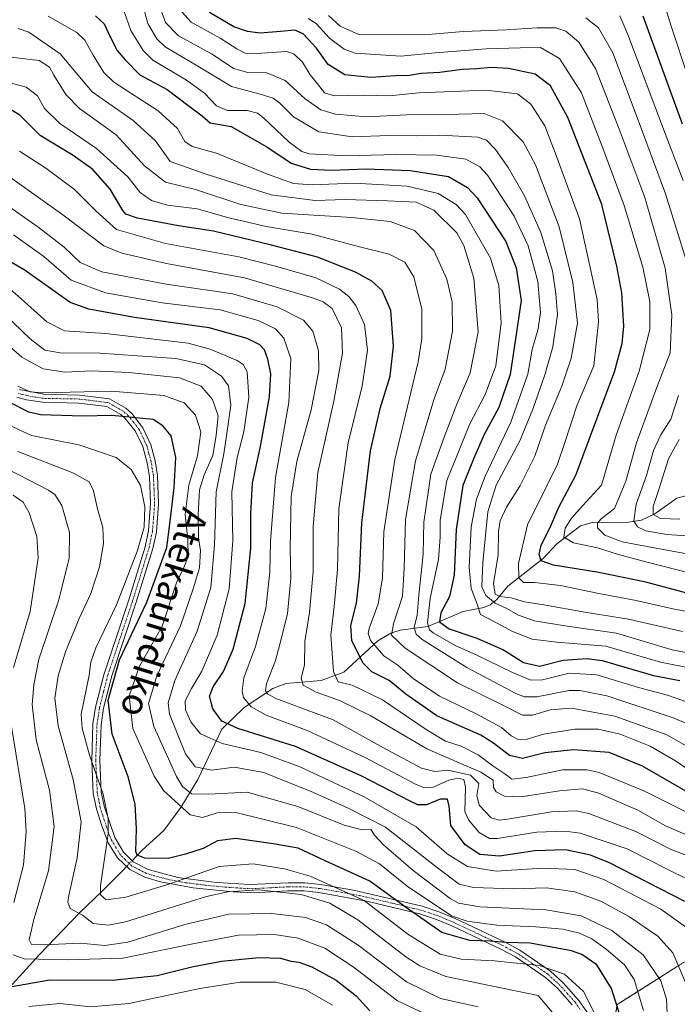
# Model space of a CAD drawing. Units: metres. Extents: x 626883 to 630311, y 4785139 to 4787517.
# Drawn here: x 629152 to 629349, y 4786272 to 4786568 of the extents above; entities that cross this region are included whole.
import ezdxf
from ezdxf.enums import TextEntityAlignment as Align

# ---------------------------------------------------------------- set-up
doc = ezdxf.new("R2010")
doc.units = ezdxf.units.M
doc.header["$MEASUREMENT"] = 0
doc.linetypes.add('TRAZO_Y_PUNTO', pattern=[1, 0.5, -0.25, 0, -0.25])
doc.linetypes.add('TRAZOS', pattern=[0.75, 0.5, -0.25])
for name, color, linetype, lineweight in [('Arbolado forestal', 92, 'TRAZOS', 0), ('Arbolado forestal CxS', 92, 'Continuous', 0), ('Camino', 19, 'Continuous', 0), ('Camino Cxs', 19, 'Continuous', 0), ('Camino eje', 39, 'TRAZO_Y_PUNTO', 13), ('Corriente natural lineal', 142, 'Continuous', 13), ('Corriente natural lineal oculto', 19, 'TRAZO_Y_PUNTO', 13), ('Curva de nivel maestra', 36, 'Continuous', 30), ('Curva de nivel normal', 36, 'Continuous', 0), ('Texto cartográfico', 19, 'Continuous', 0)]:
    doc.layers.add(name, color=color, linetype=linetype, lineweight=lineweight)
doc.styles.add('Arial', font='txt', dxfattribs={"height": 0.2})

# ---------------------------------------------------------------- blocks, each defined once
blk = doc.blocks.new('*U154')
at = {"layer": 'Arbolado forestal CxS', "color": 92, "linetype": 'Continuous', "lineweight": 0}
blk.add_polyline3d([(629349.48, 4786283.86, 510.05), (629331.49, 4786272.41, 524.78)], dxfattribs=at)
blk = doc.blocks.new('*U155')
at = {"layer": 'Arbolado forestal CxS', "color": 92, "linetype": 'Continuous', "lineweight": 0}
blk.add_polyline3d([(629349.48, 4786172.78, 523.27), (629337.29, 4786189.84, 528.91), (629331.2, 4786208.12, 532.6), (629327.54, 4786217.87, 534.31), (629325.27, 4786227.05, 535.23), (629324.2, 4786231.33, 535.55), (629331.49, 4786272.41, 524.78), (629349.48, 4786283.86, 510.05)], dxfattribs=at)
blk = doc.blocks.new('*U161')
at = {"layer": 'Curva de nivel normal', "color": 36, "linetype": 'Continuous', "lineweight": 0}
blk.add_polyline3d([(629151.9, 4786438.2, 535), (629168.29, 4786431.77, 535), (629173.28, 4786429.12, 535), (629174.58, 4786426.42, 535), (629175.73, 4786420.98, 535), (629177.32, 4786415.42, 535), (629177.56, 4786410.59, 535), (629176.28, 4786403.64, 535), (629173.7, 4786395.59, 535), (629170.28, 4786388.13, 535), (629166.17, 4786378.13, 535), (629163.93, 4786370.95, 535), (629162.91, 4786364.28, 535), (629163.94, 4786355.99, 535), (629168.45, 4786339.84, 535), (629170.81, 4786327.15, 535), (629169.67, 4786316.42, 535), (629167.13, 4786305.14, 535), (629166.81, 4786303.07, 535), (629167.57, 4786301.18, 535), (629171.26, 4786299.21, 535), (629174.42, 4786296.76, 535), (629179.05, 4786296.19, 535), (629184.08, 4786297.21, 535), (629208.41, 4786304.76, 535), (629214.78, 4786306.23, 535), (629224.09, 4786306.81, 535), (629236.74, 4786305.38, 535), (629245.4, 4786302.76, 535), (629253.7, 4786297.81, 535), (629268.15, 4786286.68, 535), (629272.33, 4786283.98, 535), (629280.12, 4786280.85, 535), (629307.74, 4786275.17, 535), (629317.74, 4786263.29, 535)], dxfattribs=at)
blk = doc.blocks.new('*U163')
at = {"layer": 'Curva de nivel normal', "color": 36, "linetype": 'Continuous', "lineweight": 0}
blk.add_polyline3d([(629355.07, 4786372.96, 445), (629344.39, 4786375.06, 445), (629328.02, 4786379.82, 445), (629313.34, 4786381.06, 445), (629306.02, 4786381.95, 445), (629300.12, 4786384.28, 445), (629295.28, 4786386.86, 445), (629290.55, 4786389.29, 445), (629289.26, 4786392.99, 445), (629287.75, 4786397.15, 445), (629287.12, 4786403.52, 445), (629287.68, 4786415.58, 445), (629289.33, 4786423.91, 445), (629291.87, 4786430.76, 445), (629299.59, 4786446.98, 445), (629304.73, 4786461.32, 445), (629305.96, 4786468.77, 445), (629307.78, 4786474.95, 445), (629308.52, 4786479.8, 445), (629308.21, 4786483.37, 445), (629307.64, 4786489.14, 445), (629304.79, 4786499.86, 445), (629300.54, 4786508.76, 445), (629292.61, 4786520.96, 445), (629290.35, 4786523.49, 445), (629286.13, 4786525.84, 445), (629277.27, 4786526.98, 445), (629265.26, 4786527.23, 445), (629250.44, 4786526.85, 445), (629239.14, 4786527.43, 445), (629236.94, 4786528.08, 445), (629233.2, 4786530.9, 445), (629225.5, 4786538.2, 445), (629223.65, 4786539.58, 445), (629220.56, 4786540.41, 445), (629214.67, 4786540.34, 445), (629211.41, 4786541.77, 445), (629207.75, 4786545.56, 445), (629202.36, 4786549.47, 445), (629192.29, 4786555.46, 445), (629189.46, 4786558.34, 445), (629185.73, 4786564.36, 445), (629183.61, 4786570.35, 445)], dxfattribs=at)
blk = doc.blocks.new('*U171')
at = {"layer": 'Curva de nivel normal', "color": 36, "linetype": 'Continuous', "lineweight": 0}
blk.add_polyline3d([(629352.96, 4786549.68, 395), (629347.62, 4786565.67, 395), (629343.96, 4786577.74, 395)], dxfattribs=at)
blk = doc.blocks.new('*U172')
at = {"layer": 'Curva de nivel normal', "color": 36, "linetype": 'Continuous', "lineweight": 0}
blk.add_polyline3d([(629325.6, 4786268.03, 530), (629321.4, 4786276.3, 530), (629315.71, 4786281.55, 530), (629308.06, 4786284.14, 530), (629294.73, 4786285.53, 530), (629284.66, 4786286.02, 530), (629278.43, 4786287.5, 530), (629268.73, 4786293.56, 530), (629255.66, 4786303.62, 530), (629239.49, 4786310.9, 530), (629231.81, 4786313.1, 530), (629222.42, 4786314.62, 530), (629212.17, 4786313.75, 530), (629197.1, 4786308.46, 530), (629184.18, 4786304.58, 530), (629178.36, 4786303.76, 530), (629176.67, 4786305.32, 530), (629176.63, 4786308.03, 530), (629178.9, 4786323.6, 530), (629178.96, 4786328.13, 530), (629177.47, 4786335.52, 530), (629173.34, 4786347.14, 530), (629171.13, 4786355.23, 530), (629170.88, 4786359.46, 530), (629173.22, 4786371.1, 530), (629173.73, 4786375.06, 530), (629175.2, 4786379.31, 530), (629181.38, 4786392.18, 530), (629187.75, 4786408.46, 530), (629189.69, 4786415.52, 530), (629189.87, 4786421.58, 530), (629188.62, 4786427.98, 530), (629185.85, 4786432.82, 530), (629181.32, 4786436.35, 530), (629170.18, 4786440.21, 530), (629155.98, 4786442.98, 530), (629147.75, 4786446.75, 530)], dxfattribs=at)
blk = doc.blocks.new('*U185')
at = {"layer": 'Curva de nivel normal', "color": 36, "linetype": 'Continuous', "lineweight": 0}
blk.add_polyline3d([(629354.57, 4786401.43, 420), (629340.08, 4786405.16, 420), (629331.88, 4786407.28, 420), (629325.55, 4786409.29, 420), (629318.37, 4786410.78, 420), (629315.43, 4786412.53, 420), (629315.83, 4786415.17, 420), (629317.74, 4786418.17, 420), (629321.04, 4786421.93, 420), (629326.72, 4786428.12, 420), (629331.13, 4786443.06, 420), (629338.01, 4786462.29, 420), (629341.21, 4786474.7, 420), (629341.29, 4786483.11, 420), (629339.13, 4786493.41, 420), (629333.54, 4786511.9, 420), (629327.2, 4786529.07, 420), (629320.74, 4786545.72, 420), (629314.16, 4786556.02, 420), (629308.52, 4786559.23, 420), (629302.42, 4786559.13, 420), (629292.18, 4786558.89, 420), (629283.3, 4786558.15, 420), (629276.87, 4786557.71, 420), (629266.67, 4786556.65, 420), (629252.99, 4786557.56, 420), (629249.66, 4786558.77, 420), (629245.23, 4786562.06, 420), (629241.29, 4786566.5, 420), (629238.89, 4786567.97, 420)], dxfattribs=at)
blk = doc.blocks.new('*U186')
at = {"layer": 'Curva de nivel normal', "color": 36, "linetype": 'Continuous', "lineweight": 0}
blk.add_polyline3d([(629353.82, 4786329.24, 480), (629339.42, 4786336.51, 480), (629326.11, 4786341.93, 480), (629322.35, 4786342.75, 480), (629315.11, 4786342.79, 480), (629304.2, 4786340.44, 480), (629299.92, 4786340.01, 480), (629297.78, 4786341.61, 480), (629294.19, 4786343.94, 480), (629289.85, 4786347.26, 480), (629284.74, 4786349.82, 480), (629280.04, 4786351.33, 480), (629274.22, 4786354.83, 480), (629261.1, 4786363.79, 480), (629252.02, 4786368.17, 480), (629247.87, 4786369.19, 480), (629246.46, 4786372.26, 480), (629245.62, 4786383.18, 480), (629246.69, 4786391.71, 480), (629247.62, 4786402.84, 480), (629248.01, 4786420.96, 480), (629250.8, 4786440.74, 480), (629255.04, 4786457.79, 480), (629256.66, 4786468.56, 480), (629255.73, 4786476.25, 480), (629253.15, 4786481.97, 480), (629251.03, 4786484.63, 480), (629248.27, 4786486.85, 480), (629241.11, 4786490.19, 480), (629229.07, 4786493.69, 480), (629218.07, 4786496.53, 480), (629196.07, 4786500.51, 480), (629181.41, 4786504.75, 480), (629175.35, 4786510.26, 480), (629168.87, 4786516.73, 480), (629160.2, 4786523.1, 480), (629152.34, 4786528.17, 480)], dxfattribs=at)
blk = doc.blocks.new('*U188')
at = {"layer": 'Curva de nivel normal', "color": 36, "linetype": 'Continuous', "lineweight": 0}
blk.add_polyline3d([(629356.76, 4786361.53, 455), (629346.51, 4786365.11, 455), (629337.87, 4786367.44, 455), (629325.33, 4786371.24, 455), (629317.06, 4786371.75, 455), (629309.12, 4786369.73, 455), (629305.59, 4786369.67, 455), (629300.06, 4786371.96, 455), (629289.38, 4786377.14, 455), (629282.94, 4786380.02, 455), (629276.36, 4786383.8, 455), (629275.23, 4786384.75, 455), (629274.63, 4786386.83, 455), (629275.44, 4786394.25, 455), (629277.89, 4786405.8, 455), (629278.4, 4786412.49, 455), (629278.39, 4786417.58, 455), (629280.43, 4786429.48, 455), (629283.73, 4786437.62, 455), (629287.2, 4786446.24, 455), (629291.91, 4786455.3, 455), (629295.07, 4786463.88, 455), (629296.67, 4786476.7, 455), (629295.97, 4786487.95, 455), (629293.47, 4786496.14, 455), (629285.97, 4786509.18, 455), (629283.18, 4786512.21, 455), (629277.86, 4786515.54, 455), (629268.52, 4786517.7, 455), (629252.63, 4786518.59, 455), (629240.06, 4786518.09, 455), (629234.47, 4786518.51, 455), (629226.64, 4786521.34, 455), (629211.4, 4786527.6, 455), (629204.07, 4786529.58, 455), (629201.87, 4786531.11, 455), (629199.71, 4786535.03, 455), (629193.87, 4786540.27, 455), (629180.63, 4786548.9, 455), (629177.64, 4786551.77, 455), (629174.39, 4786556.95, 455), (629171.93, 4786561.43, 455), (629169.57, 4786563.8, 455), (629160.96, 4786568.62, 455)], dxfattribs=at)
blk = doc.blocks.new('*U193')
at = {"layer": 'Curva de nivel normal', "color": 36, "linetype": 'Continuous', "lineweight": 0}
blk.add_polyline3d([(629361.28, 4786376.18, 440), (629347.96, 4786378.7, 440), (629331.28, 4786383.69, 440), (629315.82, 4786385.9, 440), (629306.68, 4786387.39, 440), (629301.84, 4786389.11, 440), (629298.23, 4786391.26, 440), (629294.94, 4786392.68, 440), (629292.12, 4786395.02, 440), (629290.92, 4786397.66, 440), (629291.18, 4786404.88, 440), (629292.74, 4786420.05, 440), (629295.24, 4786428.07, 440), (629302.28, 4786441.42, 440), (629306.2, 4786450.92, 440), (629309.74, 4786461.14, 440), (629312.22, 4786469.58, 440), (629313.54, 4786479.28, 440), (629313.06, 4786485.44, 440), (629312.11, 4786492.3, 440), (629308.63, 4786503.85, 440), (629303.71, 4786514.77, 440), (629298.78, 4786523.33, 440), (629294.95, 4786528.69, 440), (629292.32, 4786531.46, 440), (629289.71, 4786532.43, 440), (629285.9, 4786532.56, 440), (629278.27, 4786533.04, 440), (629271.42, 4786532.83, 440), (629263.14, 4786532.93, 440), (629252.08, 4786532.46, 440), (629242.06, 4786533.99, 440), (629234.43, 4786538.46, 440), (629230.34, 4786542.6, 440), (629228.38, 4786544.09, 440), (629224.51, 4786545.28, 440), (629215.88, 4786547.6, 440), (629206.82, 4786553.05, 440), (629196.01, 4786559.43, 440), (629193.54, 4786561.84, 440), (629190.81, 4786566.43, 440), (629189.58, 4786570.88, 440)], dxfattribs=at)
blk = doc.blocks.new('*U201')
at = {"layer": 'Curva de nivel normal', "color": 36, "linetype": 'Continuous', "lineweight": 0}
blk.add_polyline3d([(629364.94, 4786351.26, 460), (629348.26, 4786358.37, 460), (629328.39, 4786364.95, 460), (629320.29, 4786366.59, 460), (629317.05, 4786366.52, 460), (629307.39, 4786364.61, 460), (629303.67, 4786364.6, 460), (629301.1, 4786365.69, 460), (629286.36, 4786373.48, 460), (629273.03, 4786381.84, 460), (629271.21, 4786383.43, 460), (629270.63, 4786385.46, 460), (629271.48, 4786389.13, 460), (629272.03, 4786395.13, 460), (629273.33, 4786407.46, 460), (629273.52, 4786417.05, 460), (629275.64, 4786431.35, 460), (629279.58, 4786442.45, 460), (629283.45, 4786452.4, 460), (629287.44, 4786461.8, 460), (629289.77, 4786474.06, 460), (629288.52, 4786490.12, 460), (629285.46, 4786499.89, 460), (629283.38, 4786503.76, 460), (629276.5, 4786510.54, 460), (629271.22, 4786512.93, 460), (629262.59, 4786513.3, 460), (629249.99, 4786513.7, 460), (629240.92, 4786513.41, 460), (629227.75, 4786515.09, 460), (629208.03, 4786521.44, 460), (629197.5, 4786525.11, 460), (629193.1, 4786531.34, 460), (629186.38, 4786537.42, 460), (629174.11, 4786546, 460), (629164.54, 4786557.36, 460), (629155.18, 4786563.89, 460), (629152, 4786564.92, 460)], dxfattribs=at)
blk = doc.blocks.new('*U203')
at = {"layer": 'Curva de nivel normal', "color": 36, "linetype": 'Continuous', "lineweight": 0}
blk.add_polyline3d([(629246.12, 4786272.21, 555), (629237.96, 4786276.88, 555), (629229.16, 4786279.14, 555), (629218.51, 4786279.14, 555), (629206.43, 4786277.18, 555), (629185.12, 4786272.69, 555), (629173.66, 4786271.74, 555), (629164.41, 4786272.74, 555), (629155.15, 4786271.85, 555)], dxfattribs=at)
blk = doc.blocks.new('*U204')
at = {"layer": 'Curva de nivel normal', "color": 36, "linetype": 'Continuous', "lineweight": 0}
blk.add_polyline3d([(629355.62, 4786347.94, 465), (629346.35, 4786353.3, 465), (629330.77, 4786358.85, 465), (629317.81, 4786361.22, 465), (629311.38, 4786360.79, 465), (629306.04, 4786359.12, 465), (629303.05, 4786359.13, 465), (629297.76, 4786361.84, 465), (629283.64, 4786368.85, 465), (629267.89, 4786379.23, 465), (629263.86, 4786383.13, 465), (629264.47, 4786386.48, 465), (629267.09, 4786394.84, 465), (629267.62, 4786403.14, 465), (629267.84, 4786410.46, 465), (629268.04, 4786417.8, 465), (629271.06, 4786435.4, 465), (629276.64, 4786453.92, 465), (629279.92, 4786462.82, 465), (629282.11, 4786474.2, 465), (629281.98, 4786483, 465), (629280.44, 4786489.83, 465), (629276.54, 4786498.44, 465), (629270.7, 4786504.47, 465), (629263.45, 4786507.08, 465), (629251.82, 4786508.3, 465), (629231, 4786509.65, 465), (629218.67, 4786512.19, 465), (629205.07, 4786516.74, 465), (629196.12, 4786518.9, 465), (629189.86, 4786523.85, 465), (629181.32, 4786533.11, 465), (629170.35, 4786541.03, 465), (629166.29, 4786545.18, 465), (629162.67, 4786550.96, 465), (629161.32, 4786553.33, 465), (629158.26, 4786555.35, 465), (629147.27, 4786556.71, 465)], dxfattribs=at)
blk = doc.blocks.new('*U209')
at = {"layer": 'Curva de nivel normal', "color": 36, "linetype": 'Continuous', "lineweight": 0}
for points in [[(629353.71, 4786412.78, 410), (629346.31, 4786413.34, 410), (629340.01, 4786414.4, 410), (629337.54, 4786415.6, 410), (629336.41, 4786417.41, 410), (629337.1, 4786422.36, 410), (629340.24, 4786430.95, 410), (629342.38, 4786438.45, 410), (629344.56, 4786443.14, 410), (629347.49, 4786447.89, 410), (629349.82, 4786454.99, 410)], [(629352.1, 4786495.52, 410), (629345.9, 4786515.41, 410), (629337.75, 4786537.47, 410), (629330.18, 4786557.64, 410), (629325.82, 4786565.18, 410), (629322.05, 4786568.17, 410)]]:
    blk.add_polyline3d(points, dxfattribs=at)
blk = doc.blocks.new('*U213')
at = {"layer": 'Curva de nivel normal', "color": 36, "linetype": 'Continuous', "lineweight": 0}
for points in [[(629350.26, 4786417.91, 405), (629344.42, 4786418.15, 405), (629342.24, 4786419.28, 405), (629342.24, 4786421.68, 405), (629343.95, 4786426.82, 405), (629346.83, 4786435.96, 405), (629350.02, 4786441.81, 405)], [(629351.23, 4786519.4, 405), (629345.29, 4786534.78, 405), (629334.65, 4786563.16, 405), (629332.26, 4786568.78, 405)]]:
    blk.add_polyline3d(points, dxfattribs=at)
blk = doc.blocks.new('*U217')
at = {"layer": 'Curva de nivel normal', "color": 36, "linetype": 'Continuous', "lineweight": 0}
for points in [[(629275.61, 4786268.79, 545), (629265.59, 4786273.51, 545), (629252.3, 4786283.72, 545), (629243.85, 4786289.27, 545), (629235.84, 4786292.33, 545), (629228.74, 4786293.46, 545), (629218.03, 4786293.18, 545), (629203.82, 4786290.56, 545), (629183.28, 4786286.35, 545), (629166.76, 4786285.82, 545), (629153.75, 4786286.15, 545), (629150.46, 4786287.3, 545)], [(629150.64, 4786303.02, 545), (629153.51, 4786314.22, 545), (629154.39, 4786324.3, 545), (629153.95, 4786331.19, 545), (629149.88, 4786356.36, 545)], [(629150.52, 4786373.42, 545), (629155.58, 4786390.21, 545), (629157.92, 4786406.3, 545), (629157.57, 4786412.67, 545), (629155.24, 4786419.83, 545), (629153.49, 4786423, 545), (629150.45, 4786425.1, 545)]]:
    blk.add_polyline3d(points, dxfattribs=at)
blk = doc.blocks.new('*U222')
at = {"layer": 'Curva de nivel normal', "color": 36, "linetype": 'Continuous', "lineweight": 0}
blk.add_polyline3d([(629356.08, 4786406.84, 415), (629343.64, 4786409.1, 415), (629333, 4786411.07, 415), (629327.74, 4786413.11, 415), (629325.52, 4786415.3, 415), (629325.58, 4786416.75, 415), (629326.66, 4786418.02, 415), (629330.68, 4786421.12, 415), (629334.04, 4786429.29, 415), (629337.26, 4786440.79, 415), (629343.24, 4786457.12, 415), (629347.35, 4786467.79, 415), (629347.83, 4786479.12, 415), (629345.8, 4786493.13, 415), (629339.74, 4786514.3, 415), (629332.25, 4786534.3, 415), (629324.95, 4786553, 415), (629319.96, 4786560.92, 415), (629316.08, 4786564.14, 415), (629313.1, 4786565.14, 415), (629307.45, 4786565.18, 415), (629298.17, 4786564.54, 415), (629285.38, 4786564.08, 415), (629273.65, 4786563.08, 415), (629254.09, 4786563.18, 415), (629248.4, 4786565.64, 415), (629244.95, 4786568.84, 415)], dxfattribs=at)
blk = doc.blocks.new('*U226')
at = {"layer": 'Curva de nivel normal', "color": 36, "linetype": 'Continuous', "lineweight": 0}
blk.add_polyline3d([(629289.81, 4786271.71, 540), (629278.54, 4786274.22, 540), (629268.35, 4786279.25, 540), (629253.89, 4786290.25, 540), (629244.4, 4786296.27, 540), (629238.1, 4786298.46, 540), (629227.96, 4786299.7, 540), (629215.05, 4786299.47, 540), (629201.87, 4786296.46, 540), (629184.86, 4786291.12, 540), (629177.88, 4786290.11, 540), (629170.53, 4786290.86, 540), (629159.75, 4786290.29, 540), (629155.95, 4786290.44, 540), (629155.22, 4786291.79, 540), (629156.62, 4786297.9, 540), (629161.01, 4786312.48, 540), (629162.76, 4786325.76, 540), (629161.35, 4786336.71, 540), (629157.36, 4786351.8, 540), (629156.15, 4786362.32, 540), (629156.7, 4786368.22, 540), (629158.17, 4786375.98, 540), (629164.05, 4786393.46, 540), (629167.26, 4786406.16, 540), (629167.35, 4786413.9, 540), (629165, 4786422, 540), (629162.96, 4786425.26, 540), (629161, 4786426.59, 540), (629148.89, 4786432.89, 540)], dxfattribs=at)
blk = doc.blocks.new('*U228')
at = {"layer": 'Curva de nivel normal', "color": 36, "linetype": 'Continuous', "lineweight": 0}
blk.add_polyline3d([(629353.14, 4786322.85, 485), (629345.94, 4786326.02, 485), (629337.66, 4786330.69, 485), (629325.93, 4786335.82, 485), (629321.05, 4786337.1, 485), (629314.21, 4786336.44, 485), (629302.69, 4786334.65, 485), (629297.73, 4786334.89, 485), (629295.21, 4786336.13, 485), (629294.4, 4786337.44, 485), (629294.3, 4786339.63, 485), (629290.64, 4786342.08, 485), (629274.66, 4786348.96, 485), (629257.65, 4786358.95, 485), (629248.29, 4786363.58, 485), (629241.29, 4786366.02, 485), (629237.38, 4786368.11, 485), (629236.81, 4786370.2, 485), (629237.74, 4786374.18, 485), (629237.87, 4786381.2, 485), (629239.25, 4786389.96, 485), (629240.4, 4786402.2, 485), (629240.36, 4786415.75, 485), (629241.72, 4786431.86, 485), (629246.55, 4786453.26, 485), (629249.15, 4786467.67, 485), (629248.83, 4786475.23, 485), (629246.03, 4786481.04, 485), (629243.37, 4786483.08, 485), (629240.12, 4786484.29, 485), (629219.75, 4786490.22, 485), (629196.41, 4786494.51, 485), (629183, 4786497.67, 485), (629177.64, 4786499.79, 485), (629165.3, 4786509.09, 485), (629149.31, 4786520.46, 485)], dxfattribs=at)
blk = doc.blocks.new('*U231')
at = {"layer": 'Curva de nivel normal', "color": 36, "linetype": 'Continuous', "lineweight": 0}
blk.add_polyline3d([(629145.28, 4786481.72, 510), (629155.54, 4786471.97, 510), (629159.95, 4786468.58, 510), (629164.58, 4786467.72, 510), (629176.41, 4786467.63, 510), (629199.17, 4786466.06, 510), (629207.79, 4786464.16, 510), (629212.88, 4786460.73, 510), (629215.01, 4786457.82, 510), (629215.72, 4786452.02, 510), (629214.37, 4786442.89, 510), (629213.61, 4786437.48, 510), (629211.28, 4786426.12, 510), (629210.83, 4786410.2, 510), (629209.68, 4786397.4, 510), (629205.6, 4786384.31, 510), (629198.86, 4786369.55, 510), (629196.91, 4786362.89, 510), (629197.3, 4786359.5, 510), (629202.09, 4786347.55, 510), (629205.02, 4786343.68, 510), (629209.98, 4786342.68, 510), (629216.64, 4786343.52, 510), (629225.6, 4786341.94, 510), (629240.42, 4786335.98, 510), (629250.87, 4786331.3, 510), (629262.07, 4786325.58, 510), (629277.61, 4786313.4, 510), (629284.12, 4786308.46, 510), (629288.38, 4786307.46, 510), (629300.36, 4786307.1, 510), (629310.3, 4786307.38, 510), (629318.78, 4786306.2, 510), (629326.51, 4786303.4, 510), (629335.12, 4786298.75, 510), (629343.63, 4786292.87, 510), (629348.1, 4786287.91, 510), (629352.5, 4786277.61, 510)], dxfattribs=at)
blk = doc.blocks.new('*U238')
at = {"layer": 'Curva de nivel normal', "color": 36, "linetype": 'Continuous', "lineweight": 0}
blk.add_polyline3d([(629353.37, 4786342.46, 470), (629348.94, 4786345.5, 470), (629341.39, 4786349.83, 470), (629332.39, 4786353.47, 470), (629325.74, 4786354.99, 470), (629318.77, 4786354.99, 470), (629309.34, 4786353.46, 470), (629304.5, 4786352, 470), (629301.82, 4786351.82, 470), (629299.72, 4786352.99, 470), (629296.75, 4786355.46, 470), (629289.19, 4786359.6, 470), (629278.19, 4786364.8, 470), (629270.33, 4786370.12, 470), (629265.73, 4786374.13, 470), (629261.58, 4786376.94, 470), (629257.58, 4786381.49, 470), (629256.81, 4786383.66, 470), (629257.15, 4786385.13, 470), (629259.8, 4786392.52, 470), (629261.13, 4786400.22, 470), (629261.52, 4786414.06, 470), (629264.84, 4786435.74, 470), (629271.79, 4786465.1, 470), (629272.93, 4786471.92, 470), (629272.96, 4786480.88, 470), (629270.53, 4786490.52, 470), (629267.85, 4786494.95, 470), (629263.12, 4786497.35, 470), (629254.28, 4786499.54, 470), (629240.04, 4786503.37, 470), (629226.24, 4786505.61, 470), (629215.1, 4786508.22, 470), (629205.58, 4786510.91, 470), (629196.75, 4786512.01, 470), (629191.87, 4786513.37, 470), (629188.49, 4786515.86, 470), (629184.78, 4786520.48, 470), (629175.46, 4786528.98, 470), (629164.45, 4786536.46, 470), (629159.83, 4786541.02, 470), (629157.76, 4786544.78, 470), (629154.4, 4786547.41, 470), (629148.14, 4786549.09, 470)], dxfattribs=at)
blk = doc.blocks.new('*U240')
at = {"layer": 'Curva de nivel normal', "color": 36, "linetype": 'Continuous', "lineweight": 0}
blk.add_polyline3d([(629146.9, 4786489.2, 505), (629152.86, 4786483.99, 505), (629160.56, 4786477.01, 505), (629165.88, 4786474.36, 505), (629178.16, 4786473.56, 505), (629202.89, 4786470.61, 505), (629209.48, 4786468.88, 505), (629217.55, 4786465.44, 505), (629219.38, 4786464.3, 505), (629220.62, 4786462.03, 505), (629221.08, 4786454.43, 505), (629219.61, 4786444.04, 505), (629217.6, 4786436.43, 505), (629216.03, 4786426.12, 505), (629216.26, 4786411.44, 505), (629215.14, 4786396.97, 505), (629211.54, 4786383.1, 505), (629207.02, 4786372.38, 505), (629203.85, 4786367.13, 505), (629202.04, 4786363.46, 505), (629202.1, 4786360.78, 505), (629203.73, 4786357.12, 505), (629206.57, 4786353.56, 505), (629213.12, 4786350.68, 505), (629224.72, 4786347.92, 505), (629236.19, 4786343.73, 505), (629255.64, 4786334.72, 505), (629271.26, 4786325.67, 505), (629280.53, 4786317.61, 505), (629286.58, 4786313.77, 505), (629295.23, 4786312.4, 505), (629309.09, 4786313.28, 505), (629318.8, 4786312.89, 505), (629327.43, 4786309.85, 505), (629344.58, 4786301, 505), (629351.94, 4786295.69, 505)], dxfattribs=at)
blk = doc.blocks.new('*U256')
at = {"layer": 'Curva de nivel normal', "color": 36, "linetype": 'Continuous', "lineweight": 0}
blk.add_polyline3d([(629339.3, 4786270.66, 520), (629336.5, 4786279.97, 520), (629333.61, 4786284.36, 520), (629328.18, 4786289.03, 520), (629323.84, 4786292.15, 520), (629320.19, 4786293.81, 520), (629315.17, 4786294.98, 520), (629307.06, 4786295.74, 520), (629295.43, 4786296.23, 520), (629286.48, 4786297.42, 520), (629281.8, 4786299.02, 520), (629268.49, 4786307.9, 520), (629260.22, 4786314.63, 520), (629253.31, 4786318.34, 520), (629235.34, 4786325.44, 520), (629216.74, 4786330.07, 520), (629211.57, 4786329.85, 520), (629207.22, 4786328.44, 520), (629203.48, 4786329.3, 520), (629195.53, 4786336.56, 520), (629192.71, 4786340.91, 520), (629186.31, 4786355.14, 520), (629185.17, 4786364.96, 520), (629188.28, 4786373.8, 520), (629195.12, 4786385.8, 520), (629199.44, 4786398.81, 520), (629201.64, 4786403.39, 520), (629202.88, 4786406.73, 520), (629202.82, 4786411.69, 520), (629202.03, 4786419.28, 520), (629203.06, 4786428.07, 520), (629205.7, 4786436.84, 520), (629206.71, 4786444.07, 520), (629205.14, 4786449.03, 520), (629201.7, 4786452.79, 520), (629195.58, 4786454.96, 520), (629179.9, 4786456.28, 520), (629159.38, 4786455.76, 520), (629155.52, 4786456.02, 520), (629151.83, 4786457.73, 520)], dxfattribs=at)
blk = doc.blocks.new('*U257')
at = {"layer": 'Curva de nivel normal', "color": 36, "linetype": 'Continuous', "lineweight": 0}
blk.add_polyline3d([(629365.1, 4786387.8, 430), (629348.16, 4786391.06, 430), (629337.13, 4786393.5, 430), (629325.92, 4786395.62, 430), (629314.44, 4786398.03, 430), (629306.64, 4786398.87, 430), (629303.41, 4786398.96, 430), (629301.94, 4786400.32, 430), (629301.89, 4786404.66, 430), (629304.6, 4786416.22, 430), (629310.42, 4786427.89, 430), (629313.61, 4786434.4, 430), (629315.79, 4786440.89, 430), (629319.46, 4786452.13, 430), (629324.42, 4786463.82, 430), (629325.87, 4786477.02, 430), (629325.43, 4786483.79, 430), (629320.18, 4786507.92, 430), (629313.2, 4786526.87, 430), (629309.76, 4786535.83, 430), (629305.6, 4786542.28, 430), (629301.6, 4786545.39, 430), (629292.1, 4786546.48, 430), (629272.03, 4786545.64, 430), (629263.14, 4786544.81, 430), (629255.31, 4786544.94, 430), (629246.75, 4786544.79, 430), (629243.72, 4786545.68, 430), (629241.7, 4786548.41, 430), (629239.48, 4786551.1, 430), (629237.19, 4786554.88, 430), (629234.6, 4786557.4, 430), (629232.4, 4786558.09, 430), (629223.48, 4786557.51, 430), (629220.01, 4786557.61, 430), (629217.47, 4786558.89, 430), (629212.46, 4786562.07, 430), (629203.75, 4786566.86, 430), (629199.99, 4786571.02, 430)], dxfattribs=at)
blk = doc.blocks.new('*U261')
at = {"layer": 'Curva de nivel maestra', "color": 36, "linetype": 'Continuous', "lineweight": 30}
blk.add_polyline3d([(629352.75, 4786395.6, 425), (629340, 4786399.04, 425), (629325.99, 4786401.94, 425), (629312.34, 4786404.1, 425), (629308.68, 4786405.38, 425), (629308.09, 4786407.35, 425), (629308.7, 4786410.13, 425), (629311.3, 4786415.2, 425), (629313.94, 4786421.46, 425), (629319.09, 4786431.12, 425), (629325.36, 4786447.99, 425), (629330.63, 4786462.05, 425), (629332.96, 4786470.54, 425), (629333.47, 4786475.71, 425), (629332.84, 4786485.69, 425), (629331.35, 4786493.76, 425), (629326.82, 4786512.21, 425), (629316.64, 4786538.3, 425), (629311.5, 4786547.81, 425), (629306.86, 4786551.24, 425), (629298.9, 4786552.99, 425), (629293.69, 4786553.28, 425), (629289.44, 4786552.86, 425), (629284.97, 4786552.68, 425), (629278.36, 4786551.74, 425), (629272.77, 4786551.47, 425), (629269.23, 4786550.92, 425), (629265, 4786550.78, 425), (629257.65, 4786550.25, 425), (629249.88, 4786551.06, 425), (629244.84, 4786554.21, 425), (629241.4, 4786559.11, 425), (629237.33, 4786563.36, 425), (629234.9, 4786564.48, 425), (629230.56, 4786564.1, 425), (629224.49, 4786563.58, 425), (629220.67, 4786564.09, 425), (629216.59, 4786565.51, 425), (629209.31, 4786569.8, 425)], dxfattribs=at)
blk = doc.blocks.new('*U266')
at = {"layer": 'Curva de nivel maestra', "color": 36, "linetype": 'Continuous', "lineweight": 30}
blk.add_polyline3d([(629332.28, 4786269.31, 525), (629329.78, 4786277.26, 525), (629325.34, 4786284.36, 525), (629320.91, 4786287.39, 525), (629317.73, 4786288.5, 525), (629305.41, 4786290.8, 525), (629298.09, 4786291.06, 525), (629293.4, 4786291.4, 525), (629287.34, 4786291.66, 525), (629278.88, 4786294, 525), (629268.29, 4786301.36, 525), (629257.35, 4786309.42, 525), (629244, 4786315.54, 525), (629235.86, 4786319.3, 525), (629228.34, 4786320.6, 525), (629217.14, 4786322.18, 525), (629211.67, 4786321.53, 525), (629207.41, 4786319.24, 525), (629202.07, 4786317.54, 525), (629196.91, 4786316.23, 525), (629189.91, 4786316.28, 525), (629187.57, 4786317.16, 525), (629187.2, 4786318.31, 525), (629187.46, 4786325.05, 525), (629187.04, 4786332.43, 525), (629184.92, 4786340.63, 525), (629180.16, 4786353.46, 525), (629178.89, 4786363.62, 525), (629182.34, 4786375.78, 525), (629190.49, 4786393.04, 525), (629196.54, 4786409.4, 525), (629197.68, 4786418.88, 525), (629198.72, 4786427.37, 525), (629199.21, 4786436.41, 525), (629197.8, 4786442.85, 525), (629195.34, 4786445.89, 525), (629192.42, 4786447.8, 525), (629179.98, 4786449, 525), (629171.29, 4786448.76, 525), (629158.61, 4786449.15, 525), (629155.11, 4786449.96, 525), (629149.24, 4786452.96, 525)], dxfattribs=at)
blk = doc.blocks.new('*U267')
at = {"layer": 'Curva de nivel maestra', "color": 36, "linetype": 'Continuous', "lineweight": 30}
blk.add_polyline3d([(629175.16, 4786568.75, 450), (629177.74, 4786566.35, 450), (629179.47, 4786562.63, 450), (629181.64, 4786558.38, 450), (629184.02, 4786555.6, 450), (629188.4, 4786551.06, 450), (629196.56, 4786546.7, 450), (629203.23, 4786541.67, 450), (629207.06, 4786538.75, 450), (629209.48, 4786536.67, 450), (629215.74, 4786535.58, 450), (629226.49, 4786529.52, 450), (629233.72, 4786524.65, 450), (629239.6, 4786522.8, 450), (629245.88, 4786522.51, 450), (629256.24, 4786522.87, 450), (629269.39, 4786522.43, 450), (629280.92, 4786520.59, 450), (629286.65, 4786517.27, 450), (629289.48, 4786514.21, 450), (629298.05, 4786501.1, 450), (629301.23, 4786493.28, 450), (629302.66, 4786483.47, 450), (629301.3, 4786473.95, 450), (629299.4, 4786461.31, 450), (629296.01, 4786451.33, 450), (629291.62, 4786443.3, 450), (629288.53, 4786436.17, 450), (629285.17, 4786427.97, 450), (629283.22, 4786414.8, 450), (629282.65, 4786401.12, 450), (629281.26, 4786394.76, 450), (629278.62, 4786389.79, 450), (629278.17, 4786387.13, 450), (629281.14, 4786385, 450), (629289.42, 4786382.24, 450), (629297.4, 4786378.7, 450), (629303.38, 4786374.98, 450), (629308.15, 4786373.82, 450), (629315.23, 4786375.59, 450), (629322.38, 4786376.1, 450), (629326.98, 4786375.49, 450), (629342.33, 4786371.02, 450), (629350.21, 4786369.5, 450)], dxfattribs=at)
blk = doc.blocks.new('*U269')
at = {"layer": 'Curva de nivel maestra', "color": 36, "linetype": 'Continuous', "lineweight": 30}
blk.add_polyline3d([(629351.04, 4786536.26, 400), (629339.28, 4786568.7, 400)], dxfattribs=at)
blk = doc.blocks.new('*U270')
at = {"layer": 'Curva de nivel maestra', "color": 36, "linetype": 'Continuous', "lineweight": 30}
blk.add_polyline3d([(629149.51, 4786277.75, 550), (629161.33, 4786279.8, 550), (629180.08, 4786279.71, 550), (629193.56, 4786281.14, 550), (629204, 4786283.74, 550), (629212.84, 4786285.39, 550), (629224.1, 4786286.55, 550), (629230.55, 4786286.3, 550), (629233.66, 4786285.4, 550), (629236.08, 4786285.16, 550), (629239.92, 4786283.77, 550), (629247.24, 4786279.77, 550), (629253.28, 4786275.03, 550), (629257.3, 4786270.52, 550)], dxfattribs=at)
blk = doc.blocks.new('*U274')
at = {"layer": 'Curva de nivel maestra', "color": 36, "linetype": 'Continuous', "lineweight": 30}
blk.add_polyline3d([(629352.72, 4786336.01, 475), (629339.05, 4786343.84, 475), (629329.05, 4786347.92, 475), (629318.39, 4786348.8, 475), (629309.81, 4786347.85, 475), (629303.08, 4786346.18, 475), (629299.18, 4786347.06, 475), (629294.35, 4786350.79, 475), (629290.57, 4786353.17, 475), (629285.82, 4786355.3, 475), (629277.4, 4786358.97, 475), (629268.13, 4786365.44, 475), (629263.13, 4786369.5, 475), (629257.98, 4786372.13, 475), (629255.38, 4786374.78, 475), (629251.99, 4786381.47, 475), (629251.62, 4786386.02, 475), (629253.36, 4786392.73, 475), (629254.27, 4786400.78, 475), (629254.95, 4786416.78, 475), (629257.55, 4786438.4, 475), (629260.43, 4786451.11, 475), (629263.39, 4786460.79, 475), (629264.43, 4786469.78, 475), (629263.6, 4786480.44, 475), (629261.05, 4786486.44, 475), (629257.92, 4786489.19, 475), (629253.05, 4786491.92, 475), (629241.64, 4786496.47, 475), (629227.9, 4786500.02, 475), (629210.5, 4786504.25, 475), (629199.99, 4786505.86, 475), (629187.68, 4786508.1, 475), (629184.18, 4786509.3, 475), (629183.32, 4786510.39, 475), (629179.51, 4786516.83, 475), (629174.31, 4786522.67, 475), (629168.42, 4786526.91, 475), (629158.55, 4786532.94, 475), (629152.44, 4786539.02, 475), (629148.7, 4786541.28, 475)], dxfattribs=at)
blk = doc.blocks.new('*U279')
at = {"layer": 'Curva de nivel maestra', "color": 36, "linetype": 'Continuous', "lineweight": 30}
blk.add_polyline3d([(629351.74, 4786303.27, 500), (629329.14, 4786314.89, 500), (629323.44, 4786317.15, 500), (629316.02, 4786318.78, 500), (629306.78, 4786318.53, 500), (629296.2, 4786316.88, 500), (629290.28, 4786317.42, 500), (629285.94, 4786320.29, 500), (629281.64, 4786326.04, 500), (629281.15, 4786331.9, 500), (629280.58, 4786333.98, 500), (629278.4, 4786333.94, 500), (629274.27, 4786332.31, 500), (629271.73, 4786332.32, 500), (629269.4, 4786333.34, 500), (629254.94, 4786340.92, 500), (629235.06, 4786349.74, 500), (629217.8, 4786355.19, 500), (629212.96, 4786357.36, 500), (629210.25, 4786361.09, 500), (629209.31, 4786364.8, 500), (629210.38, 4786367.65, 500), (629213.47, 4786372.26, 500), (629216.36, 4786378.94, 500), (629220, 4786392.66, 500), (629221.72, 4786409.25, 500), (629221.64, 4786419.46, 500), (629222.2, 4786428.79, 500), (629224.43, 4786439.14, 500), (629227.27, 4786454.58, 500), (629227.7, 4786461.42, 500), (629226.82, 4786465.84, 500), (629225.74, 4786468.7, 500), (629224.37, 4786470.17, 500), (629220.59, 4786472.08, 500), (629209.19, 4786475.22, 500), (629186.84, 4786478.37, 500), (629173.14, 4786480.85, 500), (629167.58, 4786482.82, 500), (629154.05, 4786492.41, 500), (629137.19, 4786502.34, 500)], dxfattribs=at)

msp = doc.modelspace()

# ---------------------------------------------------------------- linework, layer by layer
at = {"layer": 'Arbolado forestal', "color": 92, "linetype": 'TRAZOS', "lineweight": 0}
msp.add_polyline3d([(629575.07, 4786385.59, 358.32), (629547.35, 4786385.24, 373.06), (629496.65, 4786377.07, 402.98), (629473.76, 4786365.62, 416.43), (629459.04, 4786328.01, 432.64), (629444.33, 4786313.29, 444.99), (629406.71, 4786303.48, 472.75), (629374.01, 4786298.58, 492.9), (629349.48, 4786283.86, 510.05), (629331.49, 4786272.41, 524.78), (629328.8, 4786257.26, 529.46), (629328.4, 4786254.99, 530.3), (629328, 4786252.73, 531.12), (629324.2, 4786231.33, 535.54)], dxfattribs=at)
at = {"layer": 'Camino', "color": 19, "linetype": 'Continuous', "lineweight": 0}
for points in [[(629152.26, 4786456.78, 520.25), (629159.61, 4786455.32, 519.6), (629170.29, 4786455.11, 520.51), (629179.29, 4786453.98, 522.2), (629184.22, 4786451.21, 523.51), (629185.97, 4786449.61, 524.25), (629189.36, 4786445.24, 525.35), (629191.69, 4786440.17, 526), (629192.97, 4786435.34, 526.78), (629193.69, 4786430.97, 527.49), (629194.05, 4786422.51, 527.81), (629193.38, 4786414.02, 527.59), (629192.35, 4786409.11, 527.25), (629187.36, 4786392.98, 527.03), (629180, 4786370.93, 524.8), (629177.55, 4786361.23, 525.49), (629176.78, 4786356.28, 526.33), (629176.39, 4786345.56, 528.56), (629176.86, 4786336.08, 530.75), (629177.7, 4786331.89, 530.87), (629180.9, 4786322.48, 528.97), (629183.51, 4786318.13, 526.75), (629186.45, 4786315.18, 525.64), (629190.88, 4786312.85, 525.62), (629199.81, 4786310.5, 528.7), (629209.8, 4786309.24, 533.06), (629211.53, 4786309.02, 533.69), (629221.41, 4786308.35, 534.81), (629232.83, 4786308.91, 532.93), (629237.81, 4786308.88, 532.28), (629242.6, 4786308.37, 531.17), (629252.46, 4786306.69, 528.91), (629273.04, 4786301.86, 522.88), (629278.29, 4786300.11, 520.49), (629282.89, 4786298.16, 519.33), (629297.71, 4786291.18, 524.66), (629302.26, 4786288.72, 526.67), (629311.43, 4786282.46, 530.62), (629315.29, 4786278.93, 532.11), (629319.97, 4786273.66, 532.29), (629322.87, 4786269.57, 531.23)], [(629317.93, 4786272.35, 533.23), (629313.53, 4786277.28, 532.91), (629309.93, 4786280.57, 531.72), (629301.01, 4786286.67, 528.31), (629296.63, 4786289.03, 526.48), (629281.91, 4786295.97, 521.49), (629277.31, 4786297.91, 522.63), (629272.27, 4786299.58, 524.12), (629256.88, 4786303.3, 528.75), (629242.1, 4786306.01, 533.23), (629237.65, 4786306.47, 533.97), (629232.67, 4786306.5, 534.7), (629222.7, 4786305.92, 535.89), (629216.4, 4786306.21, 536.27), (629204.35, 4786307.37, 532.61), (629200.65, 4786308.07, 530.42), (629194.59, 4786309.2, 528.29), (629189.88, 4786310.62, 526.72), (629185.41, 4786312.87, 526.33), (629181.73, 4786316.4, 527.55), (629178.97, 4786320.88, 530.01), (629176.88, 4786326.25, 531.78), (629175.43, 4786331.05, 532.22), (629174.48, 4786335.7, 532.12), (629173.99, 4786345.49, 530.12), (629174.38, 4786356.58, 527.67), (629175.15, 4786361.53, 527.06), (629177.58, 4786371.23, 526.94), (629185.07, 4786393.71, 528.41), (629189.99, 4786409.61, 528.66), (629191.02, 4786414.53, 528.61), (629191.64, 4786422.61, 528.55), (629191.3, 4786430.72, 528.48), (629190.62, 4786434.83, 527.63), (629189.32, 4786439.66, 526.73), (629187.06, 4786444.37, 525.72), (629183.9, 4786448.22, 524.69), (629182.69, 4786449.32, 524.18), (629178.52, 4786451.66, 523.36), (629170.12, 4786452.71, 521.97), (629159.35, 4786452.92, 520.76), (629154.41, 4786453.68, 520.86), (629151.56, 4786454.47, 521.18)]]:
    msp.add_polyline3d(points, dxfattribs=at)
at = {"layer": 'Camino Cxs', "color": 19, "linetype": 'Continuous', "lineweight": 0}
for points in [[(629152.26, 4786456.78, 520.25), (629159.61, 4786455.32, 519.6), (629170.29, 4786455.11, 520.51), (629179.29, 4786453.98, 522.2), (629184.22, 4786451.21, 523.51), (629185.97, 4786449.61, 524.25), (629189.36, 4786445.24, 525.35), (629191.69, 4786440.17, 526), (629192.97, 4786435.34, 526.78), (629193.69, 4786430.97, 527.49), (629194.05, 4786422.51, 527.81), (629193.38, 4786414.02, 527.59), (629192.35, 4786409.11, 527.25), (629187.36, 4786392.98, 527.03), (629180, 4786370.93, 524.8), (629177.55, 4786361.23, 525.49), (629176.78, 4786356.28, 526.33), (629176.39, 4786345.56, 528.56), (629176.86, 4786336.08, 530.75), (629177.7, 4786331.89, 530.87), (629180.9, 4786322.48, 528.97), (629183.51, 4786318.13, 526.75), (629186.45, 4786315.18, 525.64), (629190.88, 4786312.85, 525.62), (629199.81, 4786310.5, 528.7), (629209.8, 4786309.24, 533.06), (629211.53, 4786309.02, 533.69), (629221.41, 4786308.35, 534.81), (629232.83, 4786308.91, 532.93), (629237.81, 4786308.88, 532.28), (629242.6, 4786308.37, 531.17), (629252.46, 4786306.69, 528.91), (629273.04, 4786301.86, 522.88), (629278.29, 4786300.11, 520.49), (629282.89, 4786298.16, 519.33), (629297.71, 4786291.18, 524.66), (629302.26, 4786288.72, 526.67), (629311.43, 4786282.46, 530.62), (629315.29, 4786278.93, 532.11), (629319.97, 4786273.66, 532.29), (629322.87, 4786269.57, 531.23)], [(629317.93, 4786272.35, 533.23), (629313.53, 4786277.28, 532.91), (629309.93, 4786280.57, 531.72), (629301.01, 4786286.67, 528.31), (629296.63, 4786289.03, 526.48), (629281.91, 4786295.97, 521.49), (629277.31, 4786297.91, 522.63), (629272.27, 4786299.58, 524.12), (629256.88, 4786303.3, 528.75), (629242.1, 4786306.01, 533.23), (629237.65, 4786306.47, 533.97), (629232.67, 4786306.5, 534.7), (629222.7, 4786305.92, 535.89), (629216.4, 4786306.21, 536.27), (629204.35, 4786307.37, 532.61), (629200.65, 4786308.07, 530.42), (629194.59, 4786309.2, 528.29), (629189.88, 4786310.62, 526.72), (629185.41, 4786312.87, 526.33), (629181.73, 4786316.4, 527.55), (629178.97, 4786320.88, 530.01), (629176.88, 4786326.25, 531.78), (629175.43, 4786331.05, 532.22), (629174.48, 4786335.7, 532.12), (629173.99, 4786345.49, 530.12), (629174.38, 4786356.58, 527.67), (629175.15, 4786361.53, 527.06), (629177.58, 4786371.23, 526.94), (629185.07, 4786393.71, 528.41), (629189.99, 4786409.61, 528.66), (629191.02, 4786414.53, 528.61), (629191.64, 4786422.61, 528.55), (629191.3, 4786430.72, 528.48), (629190.62, 4786434.83, 527.63), (629189.32, 4786439.66, 526.73), (629187.06, 4786444.37, 525.72), (629183.9, 4786448.22, 524.69), (629182.69, 4786449.32, 524.18), (629178.52, 4786451.66, 523.36), (629170.12, 4786452.71, 521.97), (629159.35, 4786452.92, 520.76), (629154.41, 4786453.68, 520.86), (629151.56, 4786454.47, 521.18)]]:
    msp.add_polyline3d(points, dxfattribs=at)
at = {"layer": 'Camino eje', "color": 39, "linetype": 'TRAZO_Y_PUNTO', "lineweight": 13}
msp.add_polyline3d([(629320.41, 4786270.96, 532.3), (629318.95, 4786273.01, 532.78), (629316.61, 4786275.64, 532.98), (629314.41, 4786278.11, 532.58), (629310.68, 4786281.52, 531.21), (629306.1, 4786284.65, 529.79), (629301.64, 4786287.7, 527.52), (629299.36, 4786288.93, 526.56), (629297.17, 4786290.11, 525.56), (629289.76, 4786293.6, 523.16), (629282.4, 4786297.07, 520.4), (629280.1, 4786298.04, 520.59), (629277.8, 4786299.01, 521.61), (629275.18, 4786299.89, 522.62), (629272.66, 4786300.72, 523.54), (629264.96, 4786302.58, 524.77), (629254.67, 4786305, 528.99), (629247.28, 4786306.35, 531.23), (629242.35, 4786307.19, 532.21), (629239.96, 4786307.45, 532.71), (629237.73, 4786307.68, 533.14), (629232.75, 4786307.71, 533.78), (629227.77, 4786307.42, 534.3), (629222.06, 4786307.14, 535.33), (629218.91, 4786307.28, 535.51), (629213.97, 4786307.62, 535.06), (629207.94, 4786308.2, 533.44), (629202.08, 4786308.94, 530.29), (629200.23, 4786309.29, 529.52), (629197.2, 4786309.85, 528.51), (629192.74, 4786311.03, 526.81), (629190.38, 4786311.74, 526.2), (629188.15, 4786312.86, 525.88), (629185.93, 4786314.03, 525.97), (629184.09, 4786315.79, 526.52), (629182.62, 4786317.27, 527.19), (629181.24, 4786319.51, 528.19), (629179.94, 4786321.68, 529.5), (629178.89, 4786324.37, 530.59), (629177.29, 4786329.07, 531.25), (629176.57, 4786331.47, 531.64), (629176.09, 4786333.8, 531.77), (629175.67, 4786335.89, 531.47), (629175.43, 4786340.79, 530.39), (629175.19, 4786345.53, 529.34), (629175.39, 4786350.89, 528.03), (629175.58, 4786356.43, 527.01), (629176.35, 4786361.38, 526.32), (629177.57, 4786366.23, 526.03), (629178.79, 4786371.08, 525.87), (629182.54, 4786382.32, 526.5), (629186.22, 4786393.35, 527.71), (629191.17, 4786409.36, 527.94), (629192.2, 4786414.28, 528.06), (629192.54, 4786418.52, 527.88), (629192.85, 4786422.56, 528.18), (629192.67, 4786426.79, 528.44), (629192.5, 4786430.85, 527.98), (629191.8, 4786435.09, 527.14), (629191.16, 4786437.5, 526.68), (629190.51, 4786439.92, 526.33), (629189.34, 4786442.45, 525.98), (629188.21, 4786444.81, 525.52), (629186.52, 4786446.99, 525.08), (629184.94, 4786448.92, 524.46), (629184.06, 4786449.72, 524.1), (629183.46, 4786450.27, 523.84), (629178.91, 4786452.82, 522.83), (629174.41, 4786453.39, 522.4), (629170.21, 4786453.91, 521.25), (629159.48, 4786454.12, 520.12), (629157.01, 4786454.5, 520.1), (629153.34, 4786455.23, 520.54), (629151.91, 4786455.63, 520.72)], dxfattribs=at)
at = {"layer": 'Corriente natural lineal', "color": 142, "linetype": 'Continuous', "lineweight": 13}
for points in [[(629186.11, 4786315.53, 525.72), (629187.23, 4786316.71, 525.14), (629189.16, 4786318.74, 523.87), (629195.56, 4786324.55, 522.55), (629200.67, 4786331.43, 518.91), (629205.75, 4786339.9, 512), (629213.01, 4786354.99, 501.58), (629219.71, 4786361.5, 495.02), (629228.29, 4786367.11, 489.51), (629232.17, 4786368.6, 488.17), (629242.77, 4786369.56, 482.77), (629249.5, 4786372.08, 479.06), (629259.75, 4786381.47, 468.24), (629263.65, 4786383.71, 464.92), (629266.47, 4786384.66, 463.25), (629274.72, 4786385.68, 456.2), (629285.32, 4786390.27, 447.46), (629291.51, 4786391.39, 443.32), (629293.42, 4786392.18, 441.52), (629295.42, 4786393.82, 438.54), (629298.74, 4786397.83, 432.42), (629309.29, 4786406.1, 424.87), (629313.33, 4786410.5, 422.15), (629320.51, 4786415.87, 417.4), (629324.05, 4786416.86, 415.62), (629334.97, 4786417.05, 410.51), (629338.74, 4786417.61, 408.09), (629342.79, 4786419.51, 405.21), (629349.35, 4786424.15, 401.91), (629354.74, 4786425.64, 399.04)], [(629087.36, 4786198.88, 603.69), (629098.96, 4786214.93, 593.67), (629110.67, 4786231.6, 579.87), (629117.39, 4786238.88, 576.64), (629146.14, 4786274.16, 551.9), (629158.32, 4786287.46, 542.9), (629170.3, 4786299.86, 534.37), (629177.06, 4786306.28, 529.56), (629183.44, 4786312.72, 526.87), (629184.45, 4786313.79, 526.47)]]:
    msp.add_polyline3d(points, dxfattribs=at)
at = {"layer": 'Corriente natural lineal oculto', "color": 19, "linetype": 'TRAZO_Y_PUNTO', "lineweight": 13}
msp.add_polyline3d([(629184.45, 4786313.79, 526.47), (629186.11, 4786315.53, 525.72)], dxfattribs=at)
at = {"layer": 'Curva de nivel normal', "color": 36, "linetype": 'Continuous', "lineweight": 0}
for points in [[(629194.92, 4786570.1, 435), (629196.14, 4786566.79, 435), (629200.05, 4786562.77, 435), (629210.11, 4786557.29, 435), (629216.53, 4786552.95, 435), (629220.78, 4786551.81, 435), (629226.45, 4786551.68, 435), (629231.98, 4786549.4, 435), (629237.96, 4786543.84, 435), (629242.66, 4786540.61, 435), (629247.03, 4786539.25, 435), (629256.48, 4786538.54, 435), (629270.3, 4786539.18, 435), (629284.12, 4786539.33, 435), (629291.56, 4786539.52, 435), (629297.06, 4786537.25, 435), (629303.28, 4786531.02, 435), (629307.01, 4786524.13, 435), (629314.12, 4786505.51, 435), (629318.2, 4786488.84, 435), (629319.57, 4786476.62, 435), (629317.65, 4786466.12, 435), (629314.85, 4786457.79, 435), (629310.02, 4786446.12, 435), (629306.78, 4786436.79, 435), (629302.3, 4786427.79, 435), (629298.26, 4786421.46, 435), (629296.35, 4786417.45, 435), (629295.86, 4786414.18, 435), (629295.79, 4786407.19, 435), (629294.4, 4786398.59, 435), (629294.9, 4786395.38, 435), (629296.27, 4786394.7, 435), (629299.73, 4786394.32, 435), (629303.72, 4786393.11, 435), (629309.49, 4786392.26, 435), (629321.79, 4786390.03, 435), (629334.82, 4786387.88, 435), (629351.05, 4786384.21, 435)], [(629357.85, 4786315.14, 490), (629347.88, 4786318.77, 490), (629337.21, 4786324.16, 490), (629322.96, 4786329.71, 490), (629319.15, 4786330.48, 490), (629311.81, 4786330.22, 490), (629298.55, 4786327.96, 490), (629296.11, 4786327.65, 490), (629293.68, 4786328.43, 490), (629290.12, 4786332.2, 490), (629289.44, 4786335.05, 490), (629289.98, 4786338.72, 490), (629287.46, 4786341.16, 490), (629280.76, 4786342.69, 490), (629276.84, 4786342.25, 490), (629272.81, 4786343.22, 490), (629261.43, 4786349.34, 490), (629246.31, 4786357.72, 490), (629229.19, 4786364.16, 490), (629226.67, 4786365.57, 490), (629226.03, 4786366.46, 490), (629226.35, 4786368.6, 490), (629229.1, 4786375.5, 490), (629230.38, 4786380.46, 490), (629232.63, 4786389.52, 490), (629233.68, 4786400.19, 490), (629233.51, 4786409.23, 490), (629233.81, 4786424.69, 490), (629235.5, 4786435.22, 490), (629239.78, 4786450.67, 490), (629242.03, 4786462.42, 490), (629242, 4786468.31, 490), (629240.28, 4786474.22, 490), (629237.44, 4786477.54, 490), (629229.54, 4786481.57, 490), (629216.29, 4786485.48, 490), (629196.27, 4786488.34, 490), (629177.07, 4786492.08, 490), (629170.57, 4786494.84, 490), (629165.71, 4786499.4, 490), (629157.89, 4786505.48, 490), (629146.09, 4786513.68, 490)], [(629361.96, 4786305.37, 495), (629347.02, 4786312.74, 495), (629334.48, 4786319.06, 495), (629320.33, 4786323.83, 495), (629315.89, 4786324.42, 495), (629307.39, 4786324.05, 495), (629295.53, 4786322.18, 495), (629293.18, 4786322.22, 495), (629290.07, 4786323.97, 495), (629286.9, 4786327.81, 495), (629285.84, 4786330.33, 495), (629286.02, 4786337.72, 495), (629285.52, 4786339.84, 495), (629283.73, 4786340.26, 495), (629281.06, 4786339.63, 495), (629276.34, 4786337.58, 495), (629273.44, 4786337.44, 495), (629270.84, 4786338.53, 495), (629255.96, 4786346.49, 495), (629238.59, 4786354.56, 495), (629226.25, 4786359.18, 495), (629221.78, 4786361.64, 495), (629219.53, 4786364.4, 495), (629219.05, 4786366.36, 495), (629219.62, 4786370.38, 495), (629223.11, 4786379.69, 495), (629226.18, 4786391.12, 495), (629227.42, 4786402.01, 495), (629227.56, 4786411.28, 495), (629229.08, 4786430.42, 495), (629233.1, 4786452.88, 495), (629233.7, 4786466.06, 495), (629231.56, 4786472.2, 495), (629229.09, 4786474.92, 495), (629223.89, 4786477.41, 495), (629212.5, 4786480.64, 495), (629195.07, 4786482.76, 495), (629178.11, 4786485.73, 495), (629167.86, 4786489.56, 495), (629159.67, 4786496.61, 495), (629150.52, 4786503.09, 495)], [(629142.76, 4786475.49, 515), (629153.04, 4786466.45, 515), (629159.46, 4786462.91, 515), (629166.01, 4786461.94, 515), (629174.08, 4786462.36, 515), (629185.26, 4786461.9, 515), (629200.34, 4786460.22, 515), (629206.76, 4786457.81, 515), (629210.16, 4786453.75, 515), (629211.9, 4786448.9, 515), (629211.3, 4786443.12, 515), (629210.31, 4786437.03, 515), (629207.66, 4786431.18, 515), (629206.34, 4786426.72, 515), (629205.86, 4786419.24, 515), (629206.02, 4786412.24, 515), (629206.58, 4786408.49, 515), (629206.26, 4786403.27, 515), (629204.42, 4786397.01, 515), (629200.58, 4786385.93, 515), (629193.52, 4786370.96, 515), (629191.02, 4786362.67, 515), (629192.65, 4786355.71, 515), (629199.43, 4786340.82, 515), (629201.23, 4786337.82, 515), (629203.85, 4786335.55, 515), (629209.1, 4786335.47, 515), (629220.53, 4786336.08, 515), (629235.77, 4786331.78, 515), (629249.64, 4786326.2, 515), (629255.02, 4786324.76, 515), (629257.59, 4786324.85, 515), (629258.74, 4786323.22, 515), (629261.39, 4786320.28, 515), (629270.35, 4786312.64, 515), (629281.46, 4786304.18, 515), (629283.87, 4786302.78, 515), (629290.34, 4786301.75, 515), (629310.1, 4786300.85, 515), (629320.62, 4786299.04, 515), (629329.85, 4786294.62, 515), (629339.24, 4786287.34, 515), (629344.57, 4786279.56, 515), (629346.2, 4786274.07, 515), (629346.64, 4786265.44, 515)]]:
    msp.add_polyline3d(points, dxfattribs=at)

# ---------------------------------------------------------------- block references
at = {"layer": 'Arbolado forestal CxS', "color": 92, "linetype": 'Continuous', "lineweight": 0}
for name in ['*U154', '*U155']:
    msp.add_blockref(name, (0, 0), dxfattribs=at)
at = {"layer": 'Curva de nivel maestra', "color": 36, "linetype": 'Continuous', "lineweight": 30}
for name in ['*U269', '*U274', '*U261', '*U270', '*U266', '*U279', '*U267']:
    msp.add_blockref(name, (0, 0), dxfattribs=at)
at = {"layer": 'Curva de nivel normal', "color": 36, "linetype": 'Continuous', "lineweight": 0}
for name in ['*U213', '*U171', '*U209', '*U222', '*U186', '*U204', '*U201', '*U188', '*U163', '*U193', '*U185', '*U203', '*U217', '*U226', '*U161', '*U172', '*U256', '*U231', '*U240', '*U228', '*U238', '*U257']:
    msp.add_blockref(name, (0, 0), dxfattribs=at)

# ---------------------------------------------------------------- texts
at = {"layer": 'Texto cartográfico', "color": 19, "linetype": 'Continuous', "lineweight": 0, "style": 'Arial'}
msp.add_text('Atekaundiko', height=8, rotation=-107.1032, dxfattribs=at).set_placement((629195.74, 4786389.76), align=Align.MIDDLE_CENTER)

doc.saveas('drawing.dxf')
